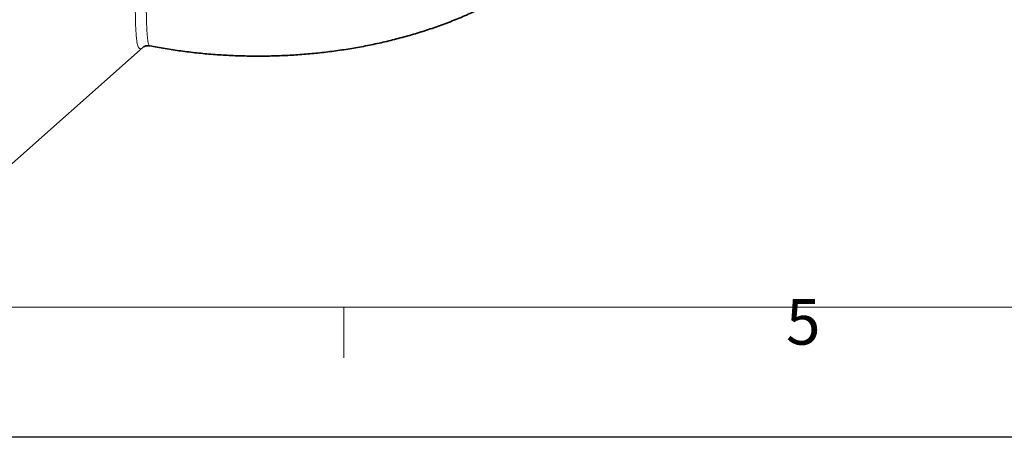
# Model space of a CAD drawing. Units: millimetres. Extents: x 0 to 2520, y 0 to 1782.
# Drawn here: x 271 to 724, y 0 to 192 of the extents above; entities that cross this region are included whole.
import ezdxf

# ---------------------------------------------------------------- set-up
doc = ezdxf.new("R2010")
doc.units = ezdxf.units.MM
doc.layers.add('Bordo (ISO)', color=7, linetype='Continuous', lineweight=70)
doc.styles.add('Testo nota (ISO)', font='tahoma.ttf')

# ---------------------------------------------------------------- blocks, each defined once
blk = doc.blocks.new('Bordi Bordo di default')
at = {"layer": 'Bordo (ISO)', "lineweight": 0}
blk.add_line((70, 10), (70, 6.1), dxfattribs=at)
at = {"layer": 'Bordo (ISO)', "lineweight": 0, "flags": 128}
blk.add_lwpolyline([(10, 10), (10, 287), (410, 287), (410, 10), (10, 10)], dxfattribs=at)
at = {"layer": 'Bordo (ISO)', "lineweight": 0, "insert": (103.975, 6.026), "char_height": 3.5, "attachment_point": 7, "style": 'Testo nota (ISO)'}
blk.add_mtext('5', dxfattribs=at)
blk = doc.blocks.new('10')
blk.add_lwpolyline([(0, 2970), (4200, 2970), (4200, 0), (0, 0)], close=True)
at = {"xscale": 10, "yscale": 10, "zscale": 10}
blk.add_blockref('Bordi Bordo di default', (0, 0), dxfattribs=at)
blk = doc.blocks.new('01703997_2')
at = {"color": 7, "linetype": 'Continuous', "lineweight": 35}
blk.add_line((57.86, -55.62), (148.03, 24.34), dxfattribs=at)
for points, knots in [([(151.07, 24.93), (152.2, 24.71), (155.72, 24), (161.73, 23.04), (169.06, 22.04), (176.45, 21.26), (183.87, 20.68), (191.31, 20.31), (198.76, 20.15), (206.22, 20.19), (213.68, 20.45), (221.11, 20.91), (228.51, 21.57), (235.88, 22.45), (243.19, 23.53), (250.44, 24.82), (257.62, 26.32), (264.72, 28.04), (271.73, 29.96), (278.63, 32.09), (285.42, 34.44), (292.08, 37), (298.6, 39.78), (304.96, 42.77), (311.15, 45.98), (317.16, 49.4), (322.95, 53.02), (328.52, 56.85), (333.85, 60.88), (338.91, 65.08), (343.69, 69.46), (348.17, 74), (352.35, 78.68), (356.21, 83.49), (359.74, 88.42), (362.95, 93.45), (365.82, 98.57), (368.36, 103.76), (370.57, 109.02), (372.45, 114.33), (374.01, 119.69), (375.22, 125.07), (376.01, 129.54), (376.27, 132.22), (376.35, 133.08)], [0, 0, 0, 0, 0.011752, 0.03661, 0.061423, 0.086199, 0.110946, 0.135672, 0.160387, 0.1851, 0.209819, 0.234552, 0.259308, 0.284097, 0.308929, 0.333812, 0.358755, 0.383765, 0.40885, 0.434014, 0.459259, 0.484586, 0.509989, 0.53546, 0.560982, 0.58653, 0.612062, 0.637538, 0.66291, 0.688126, 0.713135, 0.73789, 0.762352, 0.786492, 0.810293, 0.83375, 0.856871, 0.879669, 0.902168, 0.924395, 0.946379, 0.968155, 0.989755, 1, 1, 1, 1]), ([(148, 24.34), (148, 24.33), (147.98, 24.32), (148.13, 24.43), (148.51, 24.65), (149.17, 24.89), (150.06, 25.04), (150.73, 24.94), (151.05, 24.89)], [0, 0, 0, 0, 0.082621, 0.282819, 0.466627, 0.646531, 0.829754, 1, 1, 1, 1])]:
    blk.add_open_spline(points, degree=3, knots=knots, dxfattribs=at)
at = {"color": 8, "linetype": 'Continuous', "lineweight": 18}
for points, knots in [([(148.02, 24.35), (147.95, 24.28), (147.6, 23.94), (147.13, 23.67), (146.55, 23.54), (146.08, 23.79), (145.69, 24.4), (145.38, 25.37), (145.11, 26.66), (144.89, 28.32), (144.71, 30.33), (144.56, 32.63), (144.45, 35.24), (144.38, 38.15), (144.36, 40.34), (144.36, 41.43)], [0, 0, 0, 0, 0.019969, 0.101815, 0.183662, 0.267895, 0.352126, 0.431984, 0.51184, 0.594095, 0.676348, 0.756002, 0.835655, 0.917827, 1, 1, 1, 1]), ([(149.4, 42.31), (149.43, 40.31), (149.48, 37.28), (149.61, 33.93), (149.76, 30.93), (149.94, 28.55), (150.17, 26.8), (150.46, 25.52), (150.73, 24.9), (151.04, 24.93), (151.07, 24.93)], [0, 0, 0, 0, 0.192628, 0.29187, 0.391113, 0.583919, 0.683148, 0.782379, 0.978075, 1, 1, 1, 1])]:
    blk.add_open_spline(points, degree=3, knots=knots, dxfattribs=at)

msp = doc.modelspace()

# ---------------------------------------------------------------- block references
at = {"xscale": 0.6, "yscale": 0.6, "zscale": 0.6}
msp.add_blockref('10', (0, 0), dxfattribs=at)
msp.add_blockref('01703997_2', (179.59, 155.5))

doc.saveas('drawing.dxf')
